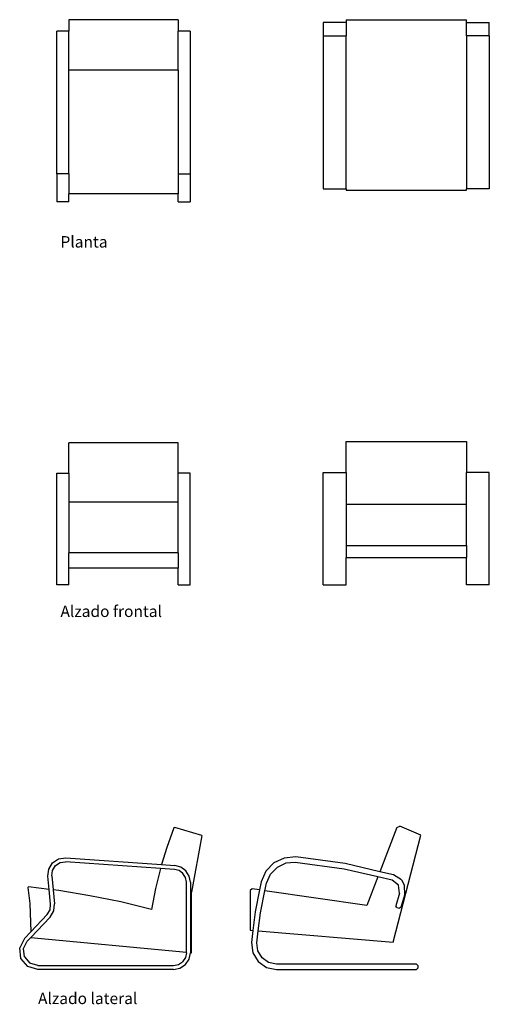
# Model space of a CAD drawing. Units: centimetres. Extents: x 115 to 1134, y -240 to 214.
# Drawn here: x 115 to 330, y -240 to 210 of the extents above; entities that cross this region are included whole.
import ezdxf

# ---------------------------------------------------------------- set-up
doc = ezdxf.new("R2010")
doc.units = ezdxf.units.CM
doc.layers.add('Edges', color=7, linetype='Continuous')
doc.styles.get("Standard").update_dxf_attribs({"font": 'verdana.ttf'})

# ---------------------------------------------------------------- blocks, each defined once
blk = doc.blocks.new('aalto armchairs pl')
at = {"layer": 'Edges'}
for p, q in [((137.39, 209.89), (137.39, 204.58)), ((187.39, 209.89), (137.39, 209.89)), ((187.39, 209.89), (187.39, 204.58)), ((264.17, 208.62), (253.67, 208.62)), ((253.67, 208.62), (253.67, 202.56)), ((264.17, 209.89), (264.17, 208.62)), ((264.17, 209.89), (319.17, 209.89)), ((264.17, 208.62), (264.17, 202.56)), ((319.17, 208.62), (319.17, 209.89)), ((319.17, 208.62), (329.67, 208.62)), ((319.17, 202.56), (319.17, 208.62)), ((329.67, 202.56), (329.67, 208.62)), ((137.39, 204.58), (131.89, 204.58)), ((131.89, 139.45), (131.89, 204.58)), ((137.39, 186.77), (137.39, 204.58)), ((192.89, 204.58), (187.39, 204.58)), ((187.39, 186.77), (187.39, 204.58)), ((192.89, 204.58), (192.89, 139.45)), ((253.67, 202.56), (264.17, 202.56)), ((253.67, 202.56), (253.67, 132.52)), ((264.17, 132.52), (264.17, 202.56)), ((329.67, 202.56), (319.17, 202.56)), ((319.17, 202.56), (319.17, 132.52)), ((329.67, 202.56), (329.67, 132.52)), ((187.39, 186.77), (137.39, 186.77)), ((137.39, 139.45), (137.39, 186.77)), ((187.39, 186.77), (187.39, 139.45)), ((137.39, 139.45), (131.89, 139.45)), ((131.89, 139.45), (131.89, 126.57)), ((137.39, 139.45), (137.39, 130.27)), ((187.39, 139.45), (192.89, 139.45)), ((187.39, 139.45), (187.39, 130.27)), ((192.89, 139.45), (192.89, 126.57)), ((253.67, 132.52), (264.17, 132.52)), ((264.17, 132.52), (264.17, 132)), ((264.17, 132), (319.17, 132)), ((329.67, 132.52), (319.17, 132.52)), ((319.17, 132), (319.17, 132.52)), ((137.39, 126.57), (131.89, 126.57)), ((187.39, 130.27), (137.39, 130.27)), ((137.39, 126.57), (137.39, 130.27)), ((187.39, 126.57), (187.39, 130.27)), ((187.39, 126.57), (192.89, 126.57))]:
    blk.add_line(p, q, dxfattribs=at)
blk = doc.blocks.new('Aalto_Armchair fr')
at = {"layer": 'Edges'}
for p, q in [((-505.97, 19.73), (-555.97, 19.73)), ((-555.97, 5.85), (-555.97, 19.73)), ((-505.97, 5.85), (-505.97, 19.73)), ((-429.19, 6.25), (-429.19, 20.37)), ((-429.19, 20.37), (-374.19, 20.37)), ((-374.19, 20.37), (-374.19, 6.25)), ((-561.47, 5.85), (-555.97, 5.85)), ((-561.47, -45.19), (-561.47, 5.85)), ((-555.97, 5.85), (-555.97, -7.38)), ((-500.47, 5.85), (-505.97, 5.85)), ((-505.97, -7.38), (-505.97, 5.85)), ((-500.47, -45.19), (-500.47, 5.85)), ((-439.69, 6.25), (-429.19, 6.25)), ((-439.69, -45.19), (-439.69, 6.25)), ((-429.19, 6.25), (-429.19, -8.32)), ((-363.69, 6.25), (-374.19, 6.25)), ((-374.19, -8.32), (-374.19, 6.25)), ((-363.69, -45.19), (-363.69, 6.25)), ((-505.97, -7.38), (-555.97, -7.38)), ((-555.97, -7.38), (-555.97, -30.49)), ((-505.97, -30.49), (-505.97, -7.38)), ((-429.19, -8.32), (-429.19, -27.19)), ((-429.19, -8.32), (-374.19, -8.32)), ((-374.19, -27.19), (-374.19, -8.32)), ((-505.97, -30.49), (-555.97, -30.49)), ((-555.97, -37.54), (-555.97, -30.49)), ((-505.97, -30.49), (-505.97, -37.54)), ((-429.19, -27.19), (-429.19, -32.63)), ((-429.19, -27.19), (-374.19, -27.19)), ((-374.19, -27.19), (-374.19, -32.63)), ((-429.19, -45.19), (-429.19, -32.63)), ((-429.19, -32.63), (-374.19, -32.63)), ((-374.19, -45.19), (-374.19, -32.63)), ((-505.97, -37.54), (-555.97, -37.54)), ((-555.97, -45.19), (-555.97, -37.54)), ((-505.97, -45.19), (-505.97, -37.54)), ((-555.97, -45.19), (-561.47, -45.19)), ((-505.97, -45.19), (-500.47, -45.19)), ((-439.69, -45.19), (-429.19, -45.19)), ((-363.69, -45.19), (-374.19, -45.19))]:
    blk.add_line(p, q, dxfattribs=at)
blk = doc.blocks.new('Aalto_Armchair rs')
at = {"layer": 'Edges'}
for p, q in [((-545.69, 11.14), (-548.92, 2.23)), ((-545.34, 11.32), (-545.69, 11.14)), ((-532.87, 7.71), (-545.34, 11.32)), ((-443.82, 11.37), (-451.57, -8.91)), ((-443.82, 11.37), (-442.43, 11.96)), ((-432.87, 7.84), (-442.43, 11.96)), ((-532.87, 7.71), (-537.68, -18.27)), ((-445.45, -41.04), (-432.87, 7.84)), ((-548.92, 2.23), (-551.31, -5.61)), ((-601.17, -4.88), (-598.4, -3.05)), ((-598.4, -3.05), (-595.11, -2.56)), ((-597.75, -4.73), (-595.24, -4.36)), ((-551.83, -7.38), (-595.24, -4.36)), ((-595.11, -2.56), (-551.31, -5.61)), ((-495.22, -2.63), (-499.98, -4.89)), ((-489.98, -2.16), (-495.22, -2.63)), ((-467.44, -5.21), (-489.98, -2.16)), ((-603.31, -11), (-602.91, -7.7)), ((-602.91, -7.7), (-601.17, -4.88)), ((-601.52, -10.82), (-601.22, -8.3)), ((-601.22, -8.3), (-599.88, -6.13)), ((-599.88, -6.13), (-597.75, -4.73)), ((-551.83, -7.38), (-554.12, -16.54)), ((-545.47, -7.83), (-551.83, -7.38)), ((-551.31, -5.61), (-545.34, -6.03)), ((-543.34, -8.39), (-545.47, -7.83)), ((-542.57, -6.76), (-545.34, -6.03)), ((-541.56, -9.69), (-543.34, -8.39)), ((-540.25, -8.46), (-542.57, -6.76)), ((-538.71, -10.89), (-540.25, -8.46)), ((-503.67, -8.66), (-505.81, -13.47)), ((-499.98, -4.89), (-503.67, -8.66)), ((-498.53, -6.93), (-501.6, -10.07)), ((-494.57, -5.04), (-498.53, -6.93)), ((-490.19, -4.65), (-494.57, -5.04)), ((-467.89, -7.67), (-490.19, -4.65)), ((-452.46, -11.26), (-467.89, -7.67)), ((-451.57, -8.91), (-467.44, -5.21)), ((-445.29, -10.37), (-451.57, -8.91)), ((-602.72, -16.99), (-603.31, -11)), ((-601.52, -10.82), (-600.89, -17.22)), ((-540.39, -11.55), (-541.56, -9.69)), ((-539.98, -13.71), (-540.39, -11.55)), ((-538.18, -13.71), (-538.71, -10.89)), ((-505.81, -13.47), (-506.57, -17.21)), ((-503.39, -14.07), (-501.6, -10.07)), ((-452.46, -11.26), (-457.44, -24.3)), ((-445.97, -12.77), (-452.46, -11.26)), ((-443.06, -15.06), (-445.97, -12.77)), ((-441.71, -12.66), (-445.29, -10.37)), ((-441.71, -12.66), (-440.31, -15.15)), ((-612.49, -16.11), (-612.17, -15.79)), ((-612.49, -16.11), (-611.59, -23.41)), ((-602.72, -16.99), (-612.17, -15.79)), ((-602.05, -23.77), (-602.72, -16.99)), ((-598.27, -17.55), (-600.89, -17.22)), ((-600.89, -17.22), (-600.26, -23.59)), ((-584.07, -19.88), (-598.27, -17.55)), ((-554.12, -16.54), (-555.99, -26.1)), ((-539.98, -45.73), (-539.98, -13.71)), ((-538.18, -13.71), (-538.18, -45.91)), ((-509.87, -16.73), (-510.76, -17.5)), ((-510.76, -17.5), (-510.76, -35.61)), ((-506.57, -17.21), (-509.87, -16.73)), ((-506.57, -17.21), (-508.62, -27.29)), ((-506.15, -27.68), (-504.1, -17.57)), ((-504.1, -17.57), (-503.39, -14.07)), ((-457.44, -24.3), (-504.1, -17.57)), ((-442.61, -18.74), (-443.06, -15.06)), ((-440.2, -19.4), (-440.31, -15.15)), ((-569.97, -22.73), (-584.07, -19.88)), ((-537.68, -45.95), (-537.68, -18.27)), ((-442.61, -18.74), (-444.18, -24.44)), ((-441.77, -25.1), (-440.2, -19.4)), ((-611.59, -23.41), (-611.14, -36.37)), ((-603.63, -28.39), (-602.34, -26.25)), ((-602.34, -26.25), (-602.05, -23.77)), ((-602.32, -29.63), (-600.63, -26.83)), ((-600.63, -26.83), (-600.26, -23.59)), ((-555.99, -26.1), (-569.97, -22.73)), ((-443.74, -25.21), (-444.18, -24.44)), ((-443.74, -25.21), (-442.54, -25.54)), ((-441.77, -25.1), (-442.54, -25.54)), ((-611.14, -36.37), (-603.63, -28.39)), ((-611.05, -38.91), (-602.32, -29.63)), ((-508.62, -27.29), (-509.6, -35.7)), ((-507.11, -35.91), (-506.15, -27.68)), ((-510.76, -35.61), (-509.6, -35.7)), ((-509.6, -35.7), (-510.24, -41.29)), ((-507.75, -41.47), (-507.11, -35.91)), ((-507.11, -35.91), (-445.45, -41.04)), ((-614.03, -39.45), (-616.19, -43.75)), ((-614.03, -39.45), (-611.14, -36.37)), ((-611.05, -38.91), (-612.72, -40.68)), ((-611.05, -38.91), (-539.98, -45.73)), ((-615.63, -48.54), (-616.19, -43.75)), ((-614.42, -44.06), (-612.72, -40.68)), ((-613.98, -47.82), (-614.42, -44.06)), ((-510.24, -41.29), (-509.62, -45.94)), ((-507.26, -45.11), (-507.75, -41.47)), ((-612.53, -52.22), (-615.63, -48.54)), ((-613.98, -47.82), (-611.55, -50.72)), ((-540.43, -48.16), (-541.71, -50.08)), ((-539.98, -45.91), (-540.43, -48.16)), ((-540.43, -51.35), (-538.77, -48.85)), ((-539.98, -45.91), (-539.98, -45.73)), ((-538.77, -48.85), (-538.18, -45.91)), ((-538.18, -45.91), (-537.68, -45.95)), ((-509.62, -45.94), (-507.2, -49.94)), ((-505.37, -48.24), (-507.26, -45.11)), ((-502.38, -50.36), (-505.37, -48.24)), ((-607.92, -53.61), (-612.53, -52.22)), ((-607.92, -51.81), (-611.55, -50.72)), ((-607.92, -51.81), (-545.88, -51.81)), ((-545.88, -53.61), (-607.92, -53.61)), ((-545.88, -51.81), (-543.62, -51.36)), ((-545.88, -53.61), (-542.93, -53.02)), ((-543.62, -51.36), (-541.71, -50.08)), ((-542.93, -53.02), (-540.43, -51.35)), ((-507.2, -49.94), (-503.38, -52.65)), ((-503.38, -52.65), (-498.79, -53.61)), ((-498.79, -51.11), (-502.38, -50.36)), ((-434.76, -51.11), (-498.79, -51.11)), ((-498.79, -53.61), (-434.76, -53.61)), ((-434.14, -51.73), (-434.76, -51.11)), ((-434.76, -53.61), (-434.14, -52.98)), ((-434.14, -51.73), (-434.14, -52.98))]:
    blk.add_line(p, q, dxfattribs=at)

msp = doc.modelspace()

# ---------------------------------------------------------------- block references
for name, p in [('aalto armchairs pl', (0, 0)), ('Aalto_Armchair fr', (693.36, -3.31)), ('Aalto_Armchair rs', (731.18, -170.67))]:
    msp.add_blockref(name, p)

# ---------------------------------------------------------------- texts
for s, height, p in [('Planta', 5.205, (133.63, 105.75)), ('Alzado frontal', 5.2048, (133.63, -63.14)), ('Alzado lateral', 5.2048, (123.36, -240.08))]:
    msp.add_text(s, height=height).set_placement(p)

doc.saveas('drawing.dxf')
